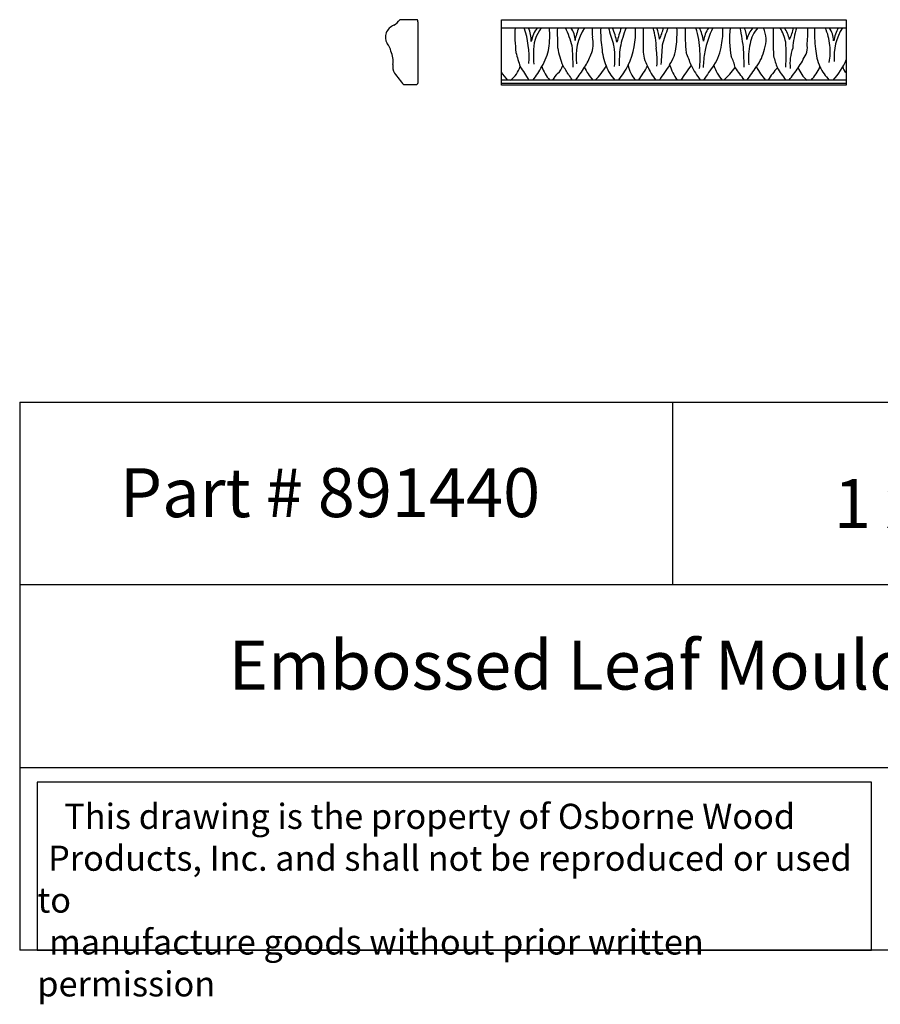
# Model space of a CAD drawing. Units: inches. Extents: x 6.5 to 26.5, y 47.6 to 62.6.
# Drawn here: x 6.5 to 19.7, y 47.6 to 62.6 of the extents above; entities that cross this region are included whole.
import ezdxf

# ---------------------------------------------------------------- set-up
doc = ezdxf.new("R2010")
doc.units = ezdxf.units.IN
doc.header["$MEASUREMENT"] = 0
doc.styles.get("Standard").update_dxf_attribs({"font": 'arial_0.ttf'})

msp = doc.modelspace()

# ---------------------------------------------------------------- linework, layer by layer
for p, q in [((12.634, 62.648), (12.362, 62.648)), ((13.919, 62.645), (19.203, 62.645)), ((13.919, 61.645), (13.919, 62.645)), ((19.203, 62.645), (19.203, 61.645)), ((12.645, 61.698), (12.645, 62.591)), ((13.919, 62.524), (19.203, 62.524)), ((19.203, 61.723), (13.919, 61.723)), ((12.617, 61.648), (12.425, 61.648)), ((13.919, 61.674), (19.203, 61.674)), ((19.203, 61.645), (13.919, 61.645)), ((6.539, 56.789), (6.539, 48.392)), ((6.539, 56.789), (26.539, 56.789)), ((16.539, 56.789), (16.539, 53.99)), ((26.539, 53.99), (6.539, 53.99)), ((6.539, 51.191), (26.539, 51.191)), ((26.539, 48.392), (6.539, 48.392))]:
    msp.add_line(p, q)
msp.add_lwpolyline([(19.589, 50.967), (6.809, 50.967), (6.809, 48.392), (19.589, 48.392)], close=True)
for centre, radius, start, end in [((12.162, 62.776), 0.238, 297.6193, 327.5554), ((12.372, 62.57), 0.274, 4.4494, 16.6544), ((12.364, 62.352), 0.232, 113.5483, 156.4162), ((16.408, 62.416), 2.282, 177.3051, 186.8361), ((12.845, 62.058), 1.499, 356.9307, 18.1034), ((13.864, 62.323), 0.513, 359.2527, 23.0307), ((14.889, 62.219), 0.521, 144.2132, 169.2344), ((15.003, 62.163), 0.594, 142.6257, 182.1392), ((12.968, 62.42), 1.692, 352.9156, 3.5023), ((20.964, 62.457), 6.188, 179.3805, 182.2715), ((13.397, 61.815), 1.663, 14.9927, 25.2003), ((14.747, 62.337), 0.301, 358.2354, 38.3903), ((15.733, 62.226), 0.693, 154.5241, 171.5516), ((15.877, 62.08), 0.815, 147.0666, 187.7876), ((16.163, 62.484), 0.855, 177.3496, 186.7728), ((16.95, 62.461), 1.51, 177.6226, 189.0317), ((17.146, 62.87), 1.622, 192.3323, 201.548), ((14.528, 62.083), 1.181, 10.7117, 21.9197), ((18.767, 61.522), 3.175, 161.6016, 165.767), ((17.518, 61.849), 1.818, 158.2318, 168.1736), ((14.861, 62.443), 1.114, 333.8274, 4.1444), ((64.531, 62.431), 48.44, 179.8905, 180.2898), ((15.063, 62.175), 1.231, 1.6057, 16.4423), ((15.328, 62.201), 1.026, 8.2544, 18.2936), ((15.493, 62.73), 0.932, 335.8667, 347.212), ((18.513, 61.684), 2.206, 157.6324, 164.9208), ((14.908, 62.449), 1.703, 352.8897, 2.5172), ((19.147, 62.433), 2.413, 177.8381, 186.9131), ((15.754, 62.134), 1.208, 1.3527, 18.8134), ((16.448, 62.261), 0.569, 6.0675, 27.5317), ((17.61, 62.212), 0.606, 149.0545, 169.672), ((18.868, 61.743), 1.88, 155.4798, 167.2677), ((16.379, 62.467), 0.934, 347.4159, 3.4945), ((18.831, 62.359), 1.417, 173.3414, 191.2134), ((14.645, 61.894), 3, 5.5561, 12.1136), ((17.348, 62.365), 0.332, 356.7567, 28.4994), ((18.108, 62.234), 0.443, 139.231, 165.3456), ((18.16, 62.224), 0.432, 136.1283, 172.582), ((17.545, 62.339), 0.43, 340.712, 25.3808), ((24.464, 62.394), 6.382, 178.8387, 182.7023), ((17.629, 62.174), 0.66, 11.4484, 31.929), ((17.723, 62.182), 0.633, 15.0376, 32.6886), ((17.882, 62.587), 0.513, 331.9995, 352.9264), ((19.935, 62.094), 1.557, 163.9618, 175.5847), ((16.352, 62.458), 2.261, 354.7836, 1.6747), ((20.248, 62.43), 1.532, 176.487, 188.5392), ((18.205, 62.198), 0.749, 4.3192, 25.7974), ((18.655, 62.317), 0.355, 1.3564, 35.5731), ((19.657, 62.213), 0.656, 151.7312, 170.1045), ((19.854, 62.076), 0.838, 147.678, 184.6687), ((12.354, 62.383), 0.212, 162.8916, 207.945), ((14.889, 62.282), 0.437, 336.9343, 13.3476), ((11.979, 62.113), 0.254, 12.0383, 42.2288), ((11.863, 62.008), 0.397, 353.4034, 23.4902), ((13.744, 62.401), 0.924, 329.4067, 348.1767), ((15.856, 62.389), 1.089, 189.3772, 203.9099), ((11.795, 61.957), 3.222, 359.3752, 5.1443), ((16.214, 62.255), 0.756, 182.3435, 204.4822), ((14.582, 62.062), 1.077, 353.0249, 11.383), ((17.468, 62.005), 1.743, 172.8588, 182.1043), ((16.574, 62.182), 0.482, 179.5249, 210.7162), ((14.805, 62.021), 1.5, 356.7621, 7.2454), ((31.364, 61.147), 15.022, 175.758, 176.8843), ((15.979, 62.302), 0.622, 326.4016, 354.0649), ((15.427, 62.065), 1.537, 353.8379, 3.6563), ((16.514, 62.368), 0.784, 327.6638, 352.3492), ((-1.38, 61.4), 19.027, 1.5728, 2.3627), ((18.664, 62.055), 0.96, 166.4375, 185.863), ((17.224, 62.368), 0.747, 323.6566, 346.815), ((13.552, 62.11), 4.729, 357.7023, 2.3705), ((19.039, 61.976), 0.698, 160.1188, 186.055), ((18.409, 62.21), 0.199, 333.4432, 12.1194), ((19.589, 62.257), 0.857, 183.663, 202.8212), ((17.998, 62.154), 0.959, 350.4412, 5.955), ((16.848, 62.853), 2.797, 194.6616, 199.2837), ((16.089, 62.108), 1.68, 178.8902, 184.8751), ((14.367, 62.47), 0.992, 326.3576, 338.7967), ((14.813, 61.275), 2.123, 18.5496, 24.0902), ((20.637, 61.667), 3.636, 172.2505, 176.0727), ((16.96, 61.813), 0.551, 10.6571, 29.3511), ((18.994, 62.292), 0.926, 192.4083, 204.2651), ((16.663, 63.091), 2.155, 326.842, 333.2485), ((18.256, 62.429), 1.026, 316.5199, 337.4081), ((12.436, 61.924), 0.182, 167.8762, 211.2162), ((13.79, 62.073), 0.442, 307.6407, 341.0422), ((12.854, 60.901), 1.7, 28.9106, 37.211), ((12.83, 62.875), 1.952, 323.8334, 331.0754), ((15.158, 62.147), 0.656, 199.3062, 220.3678), ((14.622, 62.014), 0.247, 310.03, 344.3878), ((11.696, 59.833), 3.805, 31.2123, 33.7588), ((12.824, 63.372), 2.778, 323.5866, 328.5063), ((15.804, 62.178), 0.663, 202.8143, 223.3047), ((14.728, 62.383), 0.912, 313.6294, 331.0558), ((16.015, 62.089), 0.511, 196.7512, 225.7441), ((15.026, 62.327), 0.914, 318.6726, 335.7998), ((16.287, 62.024), 0.432, 189.5766, 224.1192), ((14.076, 63.139), 2.406, 323.9453, 329.9997), ((16.965, 62.265), 0.87, 202.2155, 218.5377), ((32.711, 50.882), 19.635, 145.6622, 146.4892), ((17.419, 62.26), 0.97, 198.1545, 213.6478), ((529.304, -295.387), 624.759, 145.112951, 145.138449), ((18.129, 62.601), 1.457, 206.5282, 217.102), ((20.54, 59.439), 4.198, 143.2788, 147.0335), ((17.73, 62.115), 0.579, 196.6864, 222.5966), ((16.422, 62.712), 1.342, 312.5013, 323.5769), ((-2.343, 47.117), 24.754, 36.158, 36.7121), ((14.505, 64.094), 3.965, 323.2723, 326.8436), ((18.947, 62.548), 1.283, 209.0409, 220.0363), ((18.977, 61.127), 1.14, 136.4924, 148.4921), ((12.283, 57.903), 7.106, 32.5157, 34.3425), ((15.854, 63.712), 3.173, 321.1753, 325.4456), ((18.86, 62.051), 0.417, 199.3938, 231.9191), ((18.195, 62.176), 0.653, 316.1327, 337.4083), ((19.879, 62.526), 1.237, 209.0853, 220.489), ((19.284, 61.947), 0.135, 188.4087, 233.1442), ((14.826, 63.723), 3.173, 216.6429, 220.8303), ((14.337, 62.065), 0.472, 207.6613, 226.4547), ((15.118, 61.49), 0.475, 135.1706, 150.6534), ((15.341, 62.002), 0.437, 206.8491, 219.744), ((12.576, 61.705), 0.0699, 306.2843, 354.6534)]:
    msp.add_arc(centre, radius, start, end)

# ---------------------------------------------------------------- texts
at = {"attachment_point": 1}
for s, insert, char_height, width in [('{\\fTimes New Roman|b0|i0|c0|p18;Part # 891440}', (8.073, 55.776), 0.75, 8.0085), ('\\A1;\\pi2.0902;{\\fTimes New Roman|b0|i0|c0|p18;1 x \\H0.7x;\\S3#8;\\H1.4286x; x 96}', (17.445, 55.759), 0.75, 8.6745), ('\\pi4.2698;{\\fTimes New Roman|b0|i0|c0|p18;Embossed Leaf Moulding}', (6.539, 53.134), 0.75, 20), ('\\pi1.0697;{\\fTimes New Roman|b0|i0|c0|p18;This drawing is the property of Osborne Wood \\P\\pi0.42936;Products, Inc. and shall not be reproduced or used to \\P\\pi0.46545;manufacture goods without prior written permission}', (6.809, 50.634), 0.385, 12.7804)]:
    msp.add_mtext(s, dxfattribs=dict(at, insert=insert, char_height=char_height, width=width))

doc.saveas('drawing.dxf')
